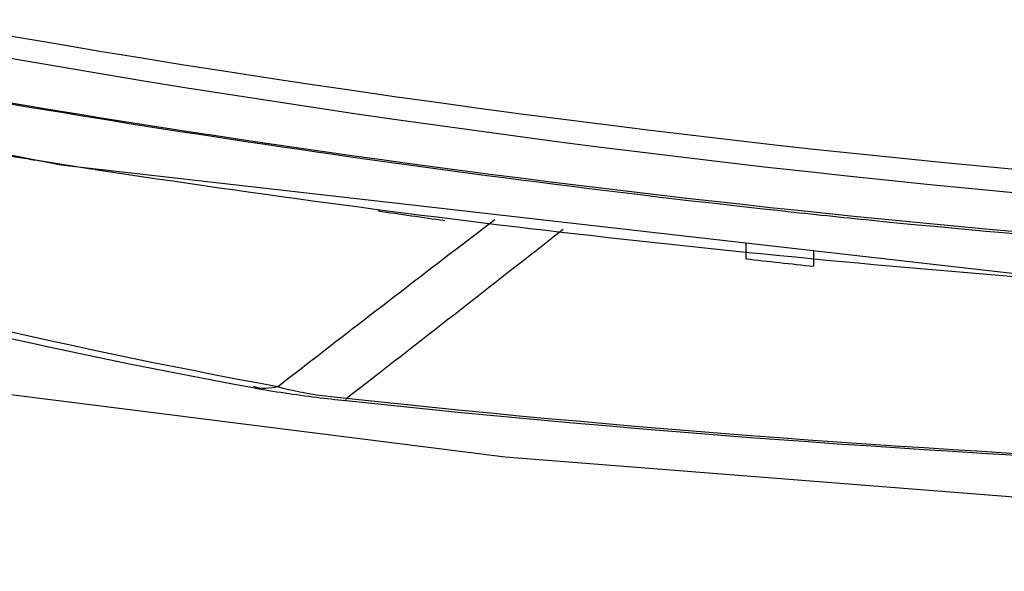
# Model space of a CAD drawing. Units: millimetres. Extents: x 811 to 4670, y -805 to 3125.
# Drawn here: x 2078 to 2102, y 334 to 347 of the extents above; entities that cross this region are included whole.
import ezdxf

# ---------------------------------------------------------------- set-up
doc = ezdxf.new("R2010")
doc.units = ezdxf.units.MM
doc.header["$LTSCALE"] = 294.03
doc.header["$PDMODE"] = 3
doc.header["$PDSIZE"] = 0.3125
doc.layers.get('0').update_dxf_attribs({"linetype": 'CONTINUOUS'})
doc.layers.get('Defpoints').update_dxf_attribs({"linetype": 'CONTINUOUS'})
doc.layers.add('02___PRT_ALL_AXES', color=7, linetype='CONTINUOUS')
doc.styles.get("Standard").update_dxf_attribs({"font": 'simfang.ttf'})
doc.dimstyles.new('DIMSTYLE_2', dxfattribs={"dimtxt": 45, "dimasz": 21.6, "dimexe": 0.5, "dimexo": 0.1, "dimtad": 1, "dimdec": 1, "dimdsep": 46, "dimtxsty": 'Standard', "dimblk": '_FILLED', "dimblk1": '_FILLED', "dimblk2": '_FILLED', "dimcen": 0.09, "dimadec": 1, "dimazin": 2, "dimtp": 0.01, "dimtm": 0.01, "dimtfac": 1, "dimtdec": 1, "dimtofl": 0, "dimtmove": 0, "dimatfit": 3, "dimldrblk": '_FILLED', "dimfxl": 1, "dimtolj": 1, "dimarcsym": 0})
doc.dimstyles.new('DIMSTYLE_3', dxfattribs={"dimtxt": 45, "dimasz": 21.6, "dimexe": 0.5, "dimexo": 0.1, "dimtad": 1, "dimdsep": 46, "dimtxsty": 'Standard', "dimblk": '_FILLED', "dimblk1": '_FILLED', "dimblk2": '_FILLED', "dimcen": 0.09, "dimazin": 2, "dimtp": 0.01, "dimtm": 0.01, "dimtfac": 1, "dimtofl": 0, "dimtmove": 0, "dimatfit": 1, "dimldrblk": '_FILLED', "dimfxl": 1, "dimtolj": 1, "dimarcsym": 0})

# ---------------------------------------------------------------- blocks, each defined once
blk = doc.blocks.new('_FILLED')
at = {"color": 0, "linetype": 'ByBlock'}
blk.add_solid([(0, 0), (-1, 0.1667), (-1, -0.1667)], dxfattribs=at)
blk = doc.blocks.new('*D35')
at = {"color": 0, "linetype": 'Continuous', "lineweight": -2}
for p, q in [((1888.018, 164.209), (1888.018, 341.859)), ((2125.411, 164.209), (1887.518, 164.209)), ((1888.018, 73.409), (1888.018, 142.609)), ((1984.041, 51.809), (1887.518, 51.809))]:
    blk.add_line(p, q, dxfattribs=at)
at = {"layer": 'Defpoints', "color": 0}
for p in [(1888.018, 164.209), (2125.511, 164.209), (1984.141, 51.809)]:
    blk.add_point(p, dxfattribs=at)
at = {"color": 0, "lineweight": -2, "xscale": 21.6, "yscale": 21.6, "zscale": 21.6}
for p, rotation in [((1888.018, 164.209), 90), ((1888.018, 51.809), 270)]:
    blk.add_blockref('_FILLED', p, dxfattribs=dict(at, rotation=rotation))
at = {"color": 0, "insert": (1841.621, 186.434), "char_height": 45, "attachment_point": 1, "rotation": 90}
blk.add_mtext('\\A1;112.4', dxfattribs=at)
blk = doc.blocks.new('*D40')
at = {"color": 0, "linetype": 'Continuous', "lineweight": -2}
for p, q in [((2130.611, 568.964), (1681.9, 568.964)), ((1682.4, 73.409), (1682.4, 547.364)), ((1984.041, 51.809), (1681.9, 51.809))]:
    blk.add_line(p, q, dxfattribs=at)
at = {"layer": 'Defpoints', "color": 0}
for p in [(1682.4, 568.964), (2130.711, 568.964), (1984.141, 51.809)]:
    blk.add_point(p, dxfattribs=at)
at = {"color": 0, "lineweight": -2, "xscale": 21.6, "yscale": 21.6, "zscale": 21.6}
for p, rotation in [((1682.4, 568.964), 90), ((1682.4, 51.809), 270)]:
    blk.add_blockref('_FILLED', p, dxfattribs=dict(at, rotation=rotation))
at = {"color": 0, "insert": (1636.003, 309.683), "char_height": 45, "attachment_point": 2, "rotation": 90}
blk.add_mtext('\\A1;517.15', dxfattribs=at)

msp = doc.modelspace()

# ---------------------------------------------------------------- linework, layer by layer
at = {"color": 7, "linetype": 'Continuous'}
for p, q in [((2095.997, 341.753), (2095.997, 341.356)), ((2097.692, 341.56), (2097.692, 341.168))]:
    msp.add_line(p, q, dxfattribs=at)
for centre, radius, start, end in [((2132.725, 671.993), 331.379, 259.00754, 263.77307), ((2127.649, 621.038), 281.465, 261.65316, 261.99676), ((2130.575, 654.599), 313.855, 263.81895, 264.22786), ((2131.426, 666.748), 326.029, 264.29368, 269.13405), ((2129.308, 634.115), 294.648, 263.50874, 263.84033)]:
    msp.add_arc(centre, radius, start, end, dxfattribs=at)
at = {"layer": '02___PRT_ALL_AXES', "color": 7, "linetype": 'Continuous'}
msp.add_line((2089.713, 342.334), (2088.897, 341.708), dxfattribs=at)
for points in [[(2054.895, 348.459), (2078.852, 343.707), (2105.014, 340.725)], [(2038.288, 347.048), (2049.409, 343.627), (2061.601, 340.699), (2074.874, 338.305), (2089.977, 336.399), (2105.359, 335.19), (2119.955, 334.602), (2132.411, 334.455)]]:
    msp.add_lwpolyline(points, dxfattribs=at)
for centre, radius, start, end in [((2124.826, 638.169), 298.009, 256.56306, 260.97081), ((2126.398, 647.479), 307.451, 260.95369, 261.26492), ((2128.573, 663.067), 323.189, 261.30359, 265.76011), ((1439.943, 1171.368), 1054.569, 307.778938, 308.153384), ((3128.556, -1012.441), 1707.224, 127.515559, 127.711156)]:
    msp.add_arc(centre, radius, start, end, dxfattribs=at)
for points, knots in [([(2040.041, 355.779), (2047.301, 353.601), (2076.602, 345.925), (2106.993, 342.418), (2129.693, 342.228)], [0, 0, 0, 0, 0.250312, 1, 1, 1, 1]), ([(2039.91, 355.349), (2047.018, 353.19), (2075.707, 345.563), (2105.469, 341.982), (2127.715, 341.656)], [0, 0, 0, 0, 0.250303, 1, 1, 1, 1]), ([(2039.046, 354.038), (2053.373, 349.91), (2082.579, 343.432), (2112.405, 340.984), (2127.313, 340.774)], [0, 0, 0, 0, 0.500018, 1, 1, 1, 1]), ([(2084.28, 338.151), (2078.733, 339.177), (2067.491, 341.788), (2056.744, 346.001), (2051.38, 348.375)], [0, 0, 0, 0, 0.490193, 1, 1, 1, 1]), ([(2083.664, 338.122), (2078.149, 339.139), (2067.081, 341.701), (2056.517, 345.899), (2051.325, 348.295)], [0, 0, 0, 0, 0.495172, 1, 1, 1, 1]), ([(2085.985, 337.798), (2085.74, 337.824), (2084.964, 337.914), (2084.191, 338.025), (2083.664, 338.122)], [0, 0, 0, 0, 0.3146, 1, 1, 1, 1]), ([(2085.99, 337.857), (2085.79, 337.876), (2085.215, 337.942), (2084.643, 338.046), (2084.28, 338.151)], [0, 0, 0, 0, 0.34609, 1, 1, 1, 1]), ([(2085.99, 337.857), (2085.988, 337.843), (2085.978, 337.803), (2085.987, 337.817), (2085.987, 337.818)], [0, 0, 0, 0, 0.952906, 1, 1, 1, 1])]:
    msp.add_open_spline(points, degree=3, knots=knots, dxfattribs=at)
for points in [[(2084.28, 338.151), (2084.083, 338.115), (2083.863, 338.081), (2083.678, 338.16)], [(2132.411, 335.66), (2116.919, 335.66), (2101.389, 336.157), (2085.985, 337.798)], [(2132.411, 335.695), (2116.92, 335.695), (2101.391, 336.199), (2085.99, 337.857)]]:
    msp.add_open_spline(points, degree=3, dxfattribs=at)

# ---------------------------------------------------------------- dimensions: what is measured, and where the dimension line sits
at = {"color": 2, "linetype": 'Continuous'}
dim = msp.add_linear_dim(base=(1682.3996, 568.9635), p1=(1984.1412, 51.809), p2=(2130.711, 568.9635), angle=90, dimstyle='DIMSTYLE_3', override={"dimpost": '<>'}, dxfattribs=at)
dim.commit()
dim.dimension.update_dxf_attribs({"geometry": '*D40', "text_midpoint": (1682.3996, 309.6831), "dimtype": 160})
dim = msp.add_linear_dim(base=(1888.018, 164.209), p1=(1984.141, 51.809), p2=(2125.511, 164.209), angle=90, dimstyle='DIMSTYLE_2', dxfattribs=at)
dim.commit()
dim.dimension.update_dxf_attribs({"geometry": '*D35', "text_midpoint": (1888.018, 263.834), "dimtype": 160})

doc.saveas('drawing.dxf')
